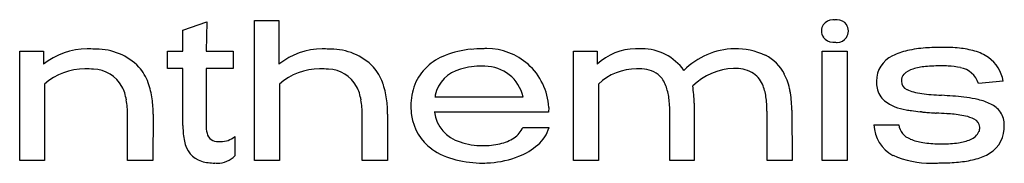
# Model space of a CAD drawing. Extents: x 0.2 to 29.2, y -0.2 to 10.5.
# Drawn here: x 14.6 to 29.2, y 4.1 to 6.2 of the extents above; entities that cross this region are included whole.
import ezdxf

# ---------------------------------------------------------------- set-up
doc = ezdxf.new("R2010")
doc.units = 0
doc.layers.add('DEFAULT_255_2_778', color=255, linetype='CONTINUOUS')

msp = doc.modelspace()

# ---------------------------------------------------------------- linework, layer by layer
at = {"layer": 'DEFAULT_255_2_778'}
for p, q in [((16.996, 6.032), (17.351, 6.153)), ((17.351, 6.153), (17.341, 5.721)), ((18.062, 4.093), (18.062, 6.173)), ((18.062, 6.173), (18.424, 6.173)), ((18.424, 6.173), (18.424, 5.525)), ((16.996, 5.721), (16.996, 6.032)), ((14.568, 4.093), (14.568, 5.721)), ((14.568, 5.721), (14.92, 5.721)), ((14.92, 5.721), (14.92, 5.525)), ((16.768, 5.461), (16.768, 5.721)), ((16.768, 5.721), (16.996, 5.721)), ((17.341, 5.721), (17.743, 5.721)), ((17.743, 5.721), (17.743, 5.461)), ((22.805, 4.094), (22.805, 5.721)), ((22.805, 5.721), (23.157, 5.721)), ((23.157, 5.721), (23.157, 5.526)), ((26.504, 4.093), (26.504, 5.721)), ((26.504, 5.721), (26.874, 5.721)), ((26.874, 5.721), (26.874, 4.093)), ((16.996, 5.461), (16.768, 5.461)), ((16.996, 4.616), (16.996, 5.461)), ((17.743, 5.461), (17.341, 5.461)), ((17.341, 5.461), (17.341, 4.627)), ((29.196, 5.274), (28.827, 5.241)), ((14.938, 5.23), (14.938, 4.093)), ((18.433, 5.23), (18.433, 4.093)), ((23.175, 5.23), (23.175, 4.094)), ((20.744, 5.041), (22.056, 5.041)), ((22.436, 4.884), (22.433, 4.813)), ((24.599, 4.948), (24.599, 4.093)), ((26.051, 4.844), (26.058, 4.093)), ((16.173, 4.093), (16.173, 4.775)), ((16.553, 4.781), (16.548, 4.093)), ((19.662, 4.093), (19.662, 4.775)), ((20.04, 4.781), (20.04, 4.093)), ((22.433, 4.813), (20.735, 4.813)), ((24.239, 4.093), (24.239, 4.776)), ((25.683, 4.093), (25.683, 4.829)), ((22.051, 4.586), (22.442, 4.586)), ((27.272, 4.625), (27.643, 4.625)), ((17.767, 4.45), (17.767, 4.165)), ((14.938, 4.093), (14.568, 4.093)), ((16.548, 4.093), (16.173, 4.093)), ((18.433, 4.093), (18.062, 4.093)), ((20.04, 4.093), (19.662, 4.093)), ((23.175, 4.094), (22.805, 4.094)), ((24.599, 4.093), (24.239, 4.093)), ((26.058, 4.093), (25.683, 4.093)), ((26.874, 4.093), (26.504, 4.093))]:
    msp.add_line(p, q, dxfattribs=at)
for centre, radius, start, end in [((26.66, 6.018), 0.167, 90.0127, 146.7536), ((26.66, 6.018), 0.167, 81.0344, 89.9953), ((26.661, 6.02), 0.165, 80.5793, 81.0484), ((26.727, 6.016), 0.171, 97.8672, 103.2025), ((26.727, 6.018), 0.169, 90.0044, 97.8688), ((26.727, 6.02), 0.167, 34.1281, 90.0952), ((26.662, 6.018), 0.169, 146.9823, 178.0738), ((26.662, 6.018), 0.168, 178.0279, 179.9975), ((26.651, 6.016), 0.157, 179.5909, 214.2375), ((26.724, 6.018), 0.17, 0.4657, 34.2919), ((26.728, 6.018), 0.166, 325.2935, 0.0469), ((26.728, 6.018), 0.166, 0, 0.3972), ((26.66, 6.019), 0.167, 213.2198, 269.95), ((26.726, 6.019), 0.169, 270.0988, 325.4817), ((15.573, 4.702), 1.05, 90.0087, 128.4361), ((15.573, 4.703), 1.05, 88.3996, 90.0002), ((15.604, 3.976), 1.776, 86.7295, 90.0518), ((15.711, 4.87), 0.879, 44.1844, 90.3828), ((19.068, 4.729), 1.024, 89.9999, 128.9593), ((19.068, 4.728), 1.024, 88.7447, 89.9999), ((19.092, 3.978), 1.774, 86.7187, 90.0522), ((19.199, 4.871), 0.879, 44.1673, 90.3678), ((21.397, 4.395), 1.357, 94.9312, 111.5893), ((21.454, 3.927), 1.827, 89.9293, 95.4441), ((21.517, 4.835), 0.922, 90.0003, 93.7479), ((21.517, 4.836), 0.921, 48.3779, 90.0009), ((23.732, 4.918), 0.836, 90.3494, 133.3847), ((23.727, 4.956), 0.798, 87.2961, 90.0007), ((23.824, 4.992), 0.763, 90.0015, 94.4608), ((23.824, 4.993), 0.762, 35.1843, 89.9855), ((25.217, 4.669), 1.085, 91.0494, 135.2371), ((25.228, 4.739), 1.014, 64.8519, 91.7385), ((26.66, 6.019), 0.166, 270.0049, 279.0491), ((26.66, 6.018), 0.165, 279.0354, 279.5043), ((26.726, 6.019), 0.169, 256.822, 262.3373), ((26.726, 6.018), 0.168, 262.3387, 269.9983), ((27.971, 4.817), 0.932, 102.3752, 116.9118), ((28.173, 3.948), 1.824, 94.1845, 102.7076), ((28.278, 2.691), 3.085, 89.8431, 94.4247), ((28.298, 3.352), 2.424, 84.1595, 90.2809), ((28.415, 4.452), 1.318, 74.2673, 84.3591), ((28.589, 5.05), 0.695, 55.9278, 74.6634), ((21.168, 4.919), 0.785, 110.1336, 157.1298), ((25.369, 5.083), 0.644, 27.2979, 63.2246), ((27.715, 5.28), 0.404, 114.1238, 181.1576), ((28.659, 5.186), 0.543, 9.2507, 54.0452), ((15.54, 4.549), 0.908, 90.0655, 131.4583), ((15.543, 4.28), 1.177, 83.9389, 90.2167), ((15.652, 4.951), 0.5, 29.1719, 88.2841), ((15.766, 4.988), 0.76, 20.0824, 40.6856), ((19.029, 4.563), 0.894, 89.9928, 131.7904), ((19.029, 4.566), 0.891, 89.7425, 90.0028), ((19.037, 4.295), 1.162, 83.9003, 90.2187), ((19.145, 4.955), 0.496, 28.8796, 88.2104), ((19.253, 4.988), 0.76, 20.0785, 40.674), ((21.246, 4.957), 0.509, 103.9582, 167.701), ((21.435, 4.394), 1.102, 89.1469, 106.4147), ((21.484, 4.904), 0.593, 90.0017, 93.1697), ((21.484, 4.909), 0.587, 12.9224, 89.9571), ((21.517, 4.836), 0.921, 2.9859, 48.3694), ((23.75, 4.619), 0.839, 90.4074, 133.1919), ((23.746, 4.478), 0.98, 85.5254, 90.1575), ((23.816, 5.049), 0.406, 47.3597, 89.0061), ((25.229, 4.525), 0.939, 92.5419, 133.8916), ((25.21, 4.926), 0.538, 62.5042, 92.4371), ((27.928, 5.17), 0.293, 105.0066, 134.8854), ((28.121, 4.554), 0.939, 94.9934, 106.6326), ((28.272, 3.037), 2.463, 89.6074, 95.4122), ((28.291, 3.668), 1.832, 87.3338, 90.0822), ((28.343, 4.538), 0.961, 76.965, 88.025), ((28.5, 5.135), 0.344, 17.8832, 79.9075), ((23.786, 5.057), 0.421, 17.4868, 43.6174), ((25.267, 5.077), 0.379, 23.4191, 59.522), ((25.138, 4.964), 0.903, 10.6685, 27.2567), ((27.833, 5.276), 0.152, 137.6659, 181.1352), ((27.819, 5.275), 0.138, 180.9123, 246.7225), ((15.481, 4.883), 0.683, 9.5074, 27.1644), ((15.438, 4.865), 1.11, 7.4931, 20.223), ((18.967, 4.883), 0.687, 9.4236, 26.9733), ((18.925, 4.865), 1.11, 7.4925, 20.219), ((21.24, 4.915), 0.853, 158.7303, 180.693), ((23.326, 4.9), 0.906, 6.1233, 18.2348), ((22.892, 4.939), 1.707, 0.2939, 8.8718), ((24.972, 4.941), 0.703, 8.2022, 24.0073), ((24.606, 4.859), 1.445, 0.2844, 10.8715), ((27.792, 5.269), 0.481, 179.6389, 191.8572), ((27.654, 5.237), 0.339, 191.376, 229.1471), ((27.962, 5.527), 0.426, 242.5098, 256.0867), ((14.942, 4.785), 1.23, 359.5273, 9.8436), ((14.897, 4.788), 1.656, 359.7584, 7.6826), ((18.422, 4.785), 1.24, 359.5303, 9.7633), ((18.384, 4.788), 1.656, 359.7586, 7.6817), ((21.34, 4.937), 0.604, 167.6483, 170.0659), ((22.372, 4.787), 1.867, 359.6384, 6.4404), ((24.33, 4.84), 1.353, 359.5592, 8.5787), ((27.839, 5.515), 0.672, 232.7721, 262.6359), ((28.122, 6.143), 1.063, 255.7061, 262.6374), ((28.33, 7.676), 2.611, 262.4223, 265.5235), ((28.826, 13.885), 8.839, 265.4576, 266.4553), ((27.412, -8.907), 13.997, 85.7621, 86.4474), ((28.272, 2.323), 2.734, 79.3435, 86.3322), ((28.587, 4.017), 1.011, 67.8772, 79.1675), ((21.335, 4.902), 0.948, 179.8643, 188.5285), ((24.185, 4.844), 1.866, 359.9979, 0.6872), ((28.113, 6.809), 1.994, 259.5798, 261.9024), ((28.861, 12.244), 7.479, 262.0965, 263.0742), ((28.799, 4.525), 0.46, 44.9404, 68.4837), ((28.901, 4.637), 0.309, 6.1082, 43.6636), ((21.123, 4.861), 0.732, 187.8132, 234.2666), ((21.271, 4.888), 0.541, 187.8864, 253.525), ((27.366, 0.147), 4.709, 82.5147, 82.7654), ((28.12, 5.89), 1.082, 262.5373, 263.772), ((28.214, 6.8), 1.997, 263.9224, 266.078), ((28.522, 11.269), 6.477, 266.0603, 266.9585), ((30.725, 50.999), 46.269, 266.8448, 266.8712), ((27.745, -3.98), 8.791, 86.0238, 87.0346), ((28.089, 1.099), 3.701, 85.0142, 85.8801), ((28.288, 3.146), 1.645, 77.7459, 85.7084), ((28.53, 4.252), 0.513, 62.8976, 78.0169), ((28.712, 4.582), 0.136, 2.8563, 67.5609), ((18.628, 4.616), 1.632, 179.9979, 180.5757), ((18.032, 4.595), 1.036, 179.785, 191.9144), ((17.843, 4.615), 0.502, 178.6988, 193.48), ((21.73, 4.723), 0.349, 303.432, 336.8766), ((21.935, 4.731), 0.527, 309.9694, 344.0414), ((27.809, 4.644), 0.537, 182.0397, 241.962), ((27.901, 4.659), 0.26, 187.4301, 250.3927), ((28.671, 4.587), 0.177, 338.9948, 0.4696), ((28.757, 4.591), 0.455, 301.396, 3.7331), ((28.804, 4.621), 0.407, 359.8953, 6.8601), ((17.507, 4.529), 0.155, 191.3732, 276.4964), ((17.557, 4.703), 0.329, 270.0195, 309.6528), ((21.58, 4.95), 0.621, 282.2185, 303.4908), ((28.108, 5.101), 0.748, 246.7863, 261.8422), ((28.441, 5.034), 0.683, 277.6199, 293.0876), ((28.629, 4.619), 0.227, 290.5742, 335.4355), ((17.382, 4.433), 0.367, 188.1191, 252.5845), ((17.539, 4.838), 0.464, 268.2736, 270.0275), ((17.557, 4.701), 0.327, 266.8827, 270), ((21.296, 5.114), 1.038, 234.6221, 256.6591), ((21.441, 5.32), 1.004, 251.1863, 270.6864), ((21.464, 5.441), 1.126, 269.4605, 282.6987), ((21.636, 5.063), 0.974, 291.4609, 310.8985), ((28.259, 6.056), 1.715, 261.3629, 269.3752), ((28.29, 6.981), 2.64, 268.9228, 270.0114), ((28.305, 5.948), 1.607, 269.5125, 278.1297), ((17.509, 4.409), 0.355, 270.0096, 316.6685), ((21.447, 5.705), 1.649, 256.3115, 270.4573), ((21.475, 5.453), 1.396, 273.8228, 291.7783), ((28.13, 5.503), 1.45, 246.7254, 270.0005), ((28.411, 5.522), 1.456, 275.9715, 285.3019), ((28.597, 4.86), 0.769, 284.9519, 301.1265), ((17.456, 4.706), 0.65, 253.5367, 271.0962), ((17.509, 4.409), 0.354, 263.5158, 269.9988), ((21.46, 5.568), 1.512, 269.9973, 274.079), ((28.13, 5.503), 1.45, 270.0001, 272.9387), ((28.13, 5.503), 1.45, 272.9383, 275.4818), ((28.268, 7.467), 3.408, 269.9965, 270.6757), ((28.289, 6.612), 2.553, 270.4472, 276.1658)]:
    msp.add_arc(centre, radius, start, end, dxfattribs=at)

doc.saveas('drawing.dxf')
